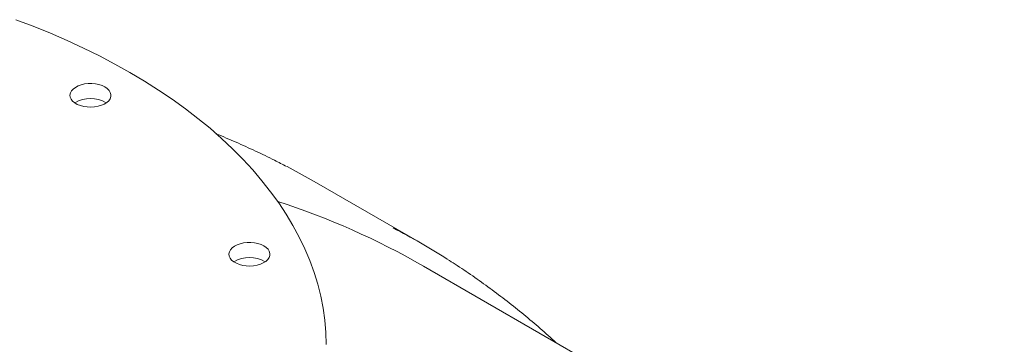
# Model space of a CAD drawing. Units: millimetres. Extents: x 8 to 411, y 5 to 290.
# Drawn here: x 339 to 350, y 252 to 256 of the extents above; entities that cross this region are included whole.
import ezdxf

# ---------------------------------------------------------------- set-up
doc = ezdxf.new("R2010")
doc.units = ezdxf.units.MM

msp = doc.modelspace()

# ---------------------------------------------------------------- linework, layer by layer
at = {"color": 7, "linetype": 'Continuous', "lineweight": 15}
for p, q in [((342.263438, 254.314559), (342.554874, 254.1542)), ((343.686245, 253.501073), (342.554874, 254.1542)), ((349.968622, 249.6434), (343.727675, 253.246222))]:
    msp.add_line(p, q, dxfattribs=at)
at = {"color": 7, "linetype": 'Continuous', "lineweight": 15, "flags": 128}
for points in [[(340.576012, 255.326158), (340.414402, 255.416581), (340.247976, 255.504045), (340.076897, 255.588462), (339.90133, 255.669752), (339.721448, 255.747835), (339.537426, 255.822633), (339.349445, 255.894075)], [(342.684788, 252.40333), (342.680391, 252.53323), (342.668964, 252.662986), (342.650517, 252.792474), (342.625068, 252.921565), (342.592643, 253.050134), (342.553274, 253.178055), (342.506997, 253.305203), (342.453859, 253.431455), (342.393913, 253.556685), (342.327215, 253.680773), (342.253832, 253.803597), (342.173834, 253.925037), (342.087302, 254.044974), (341.994318, 254.163292), (341.894973, 254.279873), (341.789366, 254.394606), (341.677598, 254.507377), (341.559779, 254.618076), (341.436025, 254.726595), (341.306456, 254.832829), (341.171199, 254.936672), (341.030386, 255.038025), (340.884154, 255.136787), (340.732647, 255.232863), (340.576012, 255.326158)], [(340.307311, 255.17104), (340.277034, 255.185633), (340.242731, 255.196869), (340.205503, 255.204389), (340.166547, 255.207951), (340.127116, 255.20744), (340.088476, 255.202873), (340.05187, 255.194396), (340.018474, 255.182282), (339.989362, 255.166921), (339.965468, 255.148805), (339.947562, 255.128518), (339.936219, 255.106711), (339.931803, 255.084085), (339.934456, 255.061368), (339.944093, 255.039289), (339.960405, 255.018558), (339.982866, 254.999842), (340.010755, 254.983742), (340.043176, 254.970776), (340.079086, 254.961359), (340.117332, 254.955796), (340.156684, 254.954264), (340.195877, 254.956814), (340.233652, 254.963362), (340.268795, 254.973699), (340.300175, 254.987492), (340.326785, 255.004298), (340.347769, 255.023577), (340.362453, 255.044709), (340.370364, 255.067016), (340.371249, 255.089779), (340.365079, 255.112268), (340.352053, 255.133759), (340.332588, 255.153562), (340.307311, 255.17104)], [(342.015517, 253.46302), (341.98524, 253.477612), (341.950936, 253.488849), (341.913708, 253.496369), (341.874753, 253.499931), (341.835321, 253.49942), (341.796682, 253.494852), (341.760076, 253.486376), (341.72668, 253.474262), (341.697567, 253.4589), (341.673674, 253.440785), (341.655768, 253.420497), (341.644425, 253.39869), (341.640009, 253.376065), (341.642662, 253.353347), (341.652299, 253.331268), (341.66861, 253.310538), (341.691072, 253.291822), (341.718961, 253.275722), (341.751382, 253.262755), (341.787292, 253.253339), (341.825538, 253.247775), (341.86489, 253.246244), (341.904083, 253.248793), (341.941858, 253.255341), (341.977001, 253.265678), (342.008381, 253.279471), (342.034991, 253.296278), (342.055975, 253.315557), (342.070659, 253.336689), (342.07857, 253.358995), (342.079455, 253.381758), (342.073285, 253.404247), (342.060259, 253.425738), (342.040794, 253.445541), (342.015517, 253.46302)]]:
    msp.add_lwpolyline(points, dxfattribs=at)
at = {"color": 7, "linetype": 'Continuous', "lineweight": 15}
for centre, radius, start, end in [((340.151748, 254.721914), 0.324796, 58.7483038, 121.2516962), ((340.151748, 254.72122), 0.32539, 58.8117457, 121.1882543), ((339.659263, 246.187565), 8.147184, 60.0420629, 72.1015904), ((339.634374, 246.482262), 8.104403, 57.5546433, 62.2807805), ((341.859953, 253.013894), 0.324796, 58.7483038, 121.2516962), ((341.859953, 253.013199), 0.32539, 58.8117457, 121.1882543)]:
    msp.add_arc(centre, radius, start, end, dxfattribs=at)
for points, knots in [([(342.258287, 254.316554), (342.215738, 254.338887), (342.105836, 254.396574), (341.925204, 254.483513), (341.716437, 254.57723), (341.575093, 254.637938), (341.502629, 254.665935), (341.501631, 254.666321)], [0, 0, 0, 0, 0.173266795, 0.447542987, 0.721840376, 0.996170077, 1, 1, 1, 1]), ([(345.154602, 252.422475), (345.097585, 252.473931), (344.983276, 252.577092), (344.807208, 252.725363), (344.627651, 252.868946), (344.444687, 253.007191), (344.258203, 253.139778), (344.105589, 253.243433), (344.013987, 253.300931), (343.986821, 253.317983)], [0, 0, 0, 0, 0.155158635, 0.311063459, 0.466927543, 0.622755739, 0.778553372, 0.934326176, 1, 1, 1, 1])]:
    msp.add_open_spline(points, degree=3, knots=knots, dxfattribs=at)

doc.saveas('drawing.dxf')
